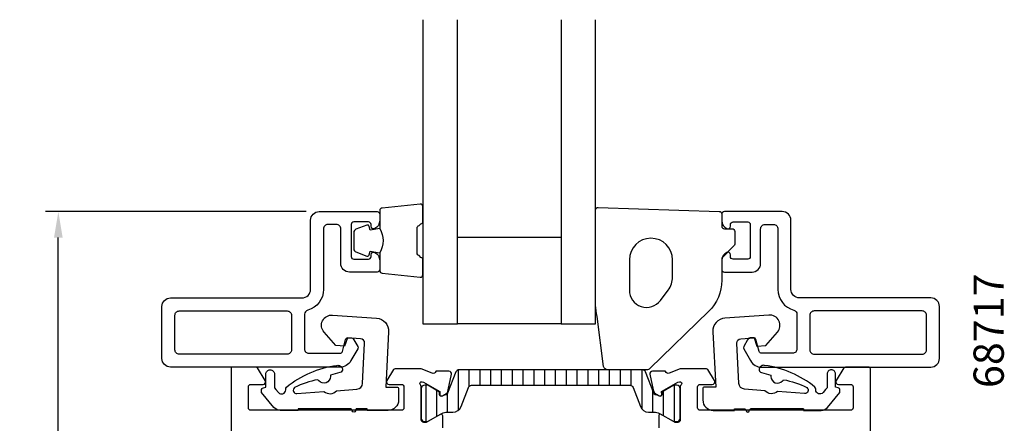
# Model space of a CAD drawing. Extents: x 1551 to 1671, y -2112 to -1991.
# Drawn here: x 1551 to 1665, y -2038 to -1991 of the extents above; entities that cross this region are included whole.
import ezdxf

# ---------------------------------------------------------------- set-up
doc = ezdxf.new("R2010")
doc.units = 0
doc.header["$LTSCALE"] = 4
doc.layers.get('DEFPOINTS').update_dxf_attribs({"linetype": 'CONTINUOUS'})
for name, color, linetype in [('sapa_artikelnr', 4, 'CONTINUOUS'), ('sapa_fogband', 2, 'CONTINUOUS'), ('sapa_glas', 4, 'CONTINUOUS'), ('sapa_isolator', 4, 'CONTINUOUS'), ('sapa_matt', 1, 'CONTINUOUS'), ('sapa_profil', 7, 'CONTINUOUS')]:
    doc.layers.add(name, color=color, linetype=linetype)
doc.styles.add('ISO', font='isocp3.shx')
doc.dimstyles.new('MASKIN', dxfattribs={"dimscale": 0, "dimtxt": 3, "dimasz": 3, "dimexe": 1.5, "dimexo": 1.5, "dimgap": 1, "dimtad": 1, "dimtoh": 1, "dimdec": 8, "dimlfac": -1, "dimdsep": 46, "dimtxsty": 'ISO', "dimcen": -5, "dimclrd": 256, "dimclre": 256, "dimclrt": 2, "dimazin": 0, "dimtfac": 1, "dimtdec": 8, "dimtmove": 2, "dimatfit": 3, "dimfxl": 0, "dimtolj": 1, "dimarcsym": 0})

# ---------------------------------------------------------------- blocks, each defined once
blk = doc.blocks.new('*D0')
at = {"layer": 'DEFPOINTS', "color": 0}
for p in [(1555.91, -2013.29), (1586.11, -2013.29), (1577.91, -2098.29)]:
    blk.add_point(p, dxfattribs=at)
at = {"layer": 'sapa_matt', "lineweight": -2}
for p, q in [((1584.61, -2013.29), (1554.41, -2013.29)), ((1555.91, -2095.29), (1555.91, -2016.29)), ((1576.41, -2098.29), (1554.41, -2098.29))]:
    blk.add_line(p, q, dxfattribs=at)
at = {"layer": 'sapa_matt'}
for points in [[(1555.41, -2016.29), (1556.41, -2016.29), (1555.91, -2013.29)], [(1555.41, -2095.29), (1556.41, -2095.29), (1555.91, -2098.29)]]:
    blk.add_solid(points, dxfattribs=at)
at = {"layer": 'sapa_matt', "color": 2, "insert": (1553.41, -2055.79), "char_height": 3, "attachment_point": 5, "rotation": 90, "style": 'ISO'}
blk.add_mtext('\\A1;85', dxfattribs=at)

msp = doc.modelspace()

# ---------------------------------------------------------------- hatches: boundary and pattern name
at = {"layer": 'sapa_isolator'}
h = msp.add_hatch(dxfattribs=at)
h.set_pattern_fill('ANSI31', color=256, scale=10, angle=315, style=0)
h.set_pattern_definition([(90, (1264.7219, -1705.7874), (1.25, 6e-16), [])])
edge = h.paths.add_edge_path()
edge.add_ellipse((1623.51146586, -2031.99033892), major_axis=(0.28284271, 0.28284271), ratio=1, start_angle=336.2018757991, end_angle=405, ccw=False)
edge.add_line((1623.88439064, -2031.84567688), (1624.84224745, -2034.31493937))
edge.add_ellipse((1625.12194086, -2034.20644292), major_axis=(-0.2121319, 0.2121319), ratio=1, start_angle=66.2018757991, end_angle=152.4414109231)
edge.add_line((1625.21185992, -2034.49264992), (1625.45204299, -2034.63131967))
edge.add_ellipse((1625.55704299, -2034.44945434), major_axis=(0.14849242, 0.14849242), ratio=1, start_angle=195.0000000001, end_angle=315)
edge.add_line((1625.76704299, -2034.44945434), (1625.76704299, -2034.18233981))
edge.add_line((1625.76704299, -2034.18233981), (1627.14817986, -2033.39033892))
edge.add_line((1627.14817986, -2033.39033892), (1627.49817986, -2033.39033892))
edge.add_ellipse((1627.49817986, -2033.79033892), major_axis=(-0.28284271, 0.28284271), ratio=1, start_angle=225.0000000013, end_angle=315, ccw=False)
edge.add_line((1627.89817986, -2033.79033892), (1627.89817986, -2037.19033892))
edge.add_ellipse((1627.49817986, -2037.19033892), major_axis=(-0.28284271, 0.28284271), ratio=1, start_angle=135.0000000013, end_angle=225.0000000013, ccw=False)
edge.add_line((1627.49817986, -2037.59033892), (1627.15340191, -2037.58120299))
edge.add_line((1627.15340191, -2037.58120299), (1625.51114846, -2036.64249886))
edge.add_ellipse((1624.89336275, -2037.81961597), major_axis=(-0.94001699, 0.94001699), ratio=1, start_angle=-72.6918113161, end_angle=-44.2706031388)
edge.add_line((1624.87643964, -2036.49033892), (1624.22559586, -2036.49033892))
edge.add_ellipse((1624.22559586, -2035.49033892), major_axis=(-0.70710678, 0.70710678), ratio=1, start_angle=66.2018563248, end_angle=135.0000000013, ccw=False)
edge.add_line((1623.29328378, -2035.85199369), (1622.43742769, -2033.64567701))
edge.add_ellipse((1622.06450286, -2033.79033892), major_axis=(0.28284271, 0.28284271), ratio=1, start_angle=336.2018563248, end_angle=405)
edge.add_line((1622.06450286, -2033.39033892), (1612.90817986, -2033.39033892))
edge.add_line((1612.90817986, -2033.39033892), (1603.75185686, -2033.39033892))
edge.add_ellipse((1603.75185686, -2033.79033892), major_axis=(-0.28284271, 0.28284271), ratio=1, start_angle=-45, end_angle=23.7981436752)
edge.add_line((1603.37893203, -2033.64567701), (1602.52307594, -2035.85199369))
edge.add_ellipse((1601.59076386, -2035.49033892), major_axis=(0.70710678, 0.70710678), ratio=1, start_angle=224.9999999987, end_angle=293.7981436752, ccw=False)
edge.add_line((1601.59076386, -2036.49033892), (1600.93992008, -2036.49033892))
edge.add_ellipse((1600.92299697, -2037.81961597), major_axis=(-0.94001699, 0.94001699), ratio=1, start_angle=-45.7293968612, end_angle=-17.308188684)
edge.add_line((1600.30521126, -2036.64249886), (1598.66295781, -2037.58120299))
edge.add_line((1598.66295781, -2037.58120299), (1598.31817986, -2037.59033892))
edge.add_ellipse((1598.31817986, -2037.19033892), major_axis=(0.28284271, 0.28284271), ratio=1, start_angle=134.9999999987, end_angle=224.9999999987, ccw=False)
edge.add_line((1597.91817986, -2037.19033892), (1597.91817986, -2033.79033892))
edge.add_ellipse((1598.31817986, -2033.79033892), major_axis=(0.28284271, 0.28284271), ratio=1, start_angle=44.9999999986, end_angle=134.9999999986, ccw=False)
edge.add_line((1598.31817986, -2033.39033892), (1598.66817986, -2033.39033892))
edge.add_line((1598.66817986, -2033.39033892), (1600.04931673, -2034.18233981))
edge.add_line((1600.04931673, -2034.18233981), (1600.04931673, -2034.44945434))
edge.add_ellipse((1600.25931673, -2034.44945434), major_axis=(0.14849242, 0.14849242), ratio=1, start_angle=135, end_angle=254.9999999999)
edge.add_line((1600.36431673, -2034.63131967), (1600.6044998, -2034.49264992))
edge.add_ellipse((1600.69441886, -2034.20644292), major_axis=(0.2121319, 0.2121319), ratio=1, start_angle=207.5585890769, end_angle=293.7981242009)
edge.add_line((1600.97411227, -2034.31493937), (1601.93196908, -2031.84567688))
edge.add_ellipse((1602.30489386, -2031.99033892), major_axis=(0.28284271, 0.28284271), ratio=1, start_angle=45, end_angle=113.7981242009, ccw=False)
edge.add_line((1602.30489386, -2031.59033892), (1612.90817986, -2031.59033892))
edge.add_line((1612.90817986, -2031.59033892), (1623.51146586, -2031.59033892))

# ---------------------------------------------------------------- linework, layer by layer
at = {"layer": 'sapa_fogband'}
for points in [[(1593.10817986, -2015.24694838, -0.2857142857), (1593.10817986, -2018.04694838), (1593.10817986, -2020.12072855, 0.388260013), (1593.38139059, -2020.41953004), (1597.78139059, -2020.88573997, 0.4406523139), (1598.10817986, -2020.58693847), (1598.10817986, -2018.87714647, 0.3394542589), (1597.88582558, -2018.58736873), (1597.6682398, -2018.384989, -0.3394542589), (1597.44588551, -2018.09521125), (1597.44588551, -2015.1986855, -0.3394542589), (1597.6682398, -2014.90890776), (1597.88582558, -2014.70652803, 0.3394542589), (1598.10817986, -2014.41675028), (1598.10817986, -2012.70695828, 0.4406523139), (1597.78139059, -2012.40815679), (1593.38139059, -2012.87436671, 0.388260013), (1593.10817986, -2013.17316821), (1593.10817986, -2015.235356)], [(1593.10817986, -2015.235356), (1592.01726105, -2015.42771442), (1591.90156151, -2014.99591786, 0.4430158954), (1591.63808509, -2014.86044081), (1590.36759734, -2015.33738901, 0.3125358529), (1590.10817986, -2015.71187072), (1590.10817986, -2017.58202604, 0.3125358529), (1590.36759734, -2017.95650775), (1591.63808509, -2018.43345594, 0.4430158954), (1591.90156151, -2018.29797889), (1592.01726105, -2017.86618233), (1593.08994917, -2018.05532619)]]:
    msp.add_lwpolyline(points, format="xyb", dxfattribs=at)
for points in [[(1634.12031189, -2017.26064242), (1632.70817986, -2018.67277445), (1632.70817986, -2021.24113208, -0.2025557091), (1631.19383961, -2024.82584631), (1624.37541861, -2031.45216813, -0.1952740983), (1624.02685263, -2031.59369671), (1619.50338782, -2031.59369671, -0.3394542589), (1619.0204249, -2031.22310623), (1618.27855073, -2025.40860719, -0.0655434628), (1618.10817986, -2024.11451196), (1618.10817986, -2013.09972358, -0.4230428496), (1618.41719372, -2012.79985903), (1632.41719371, -2013.26277913, -0.4054390566), (1632.70817986, -2013.56264369), (1632.70817986, -2014.97277445, 0.4142135624), (1633.00817986, -2015.27277445), (1633.90817986, -2015.27277445, -0.4142135624), (1634.20817986, -2015.57277445), (1634.20817986, -2017.04851038, -0.1989123674)], [(1626.50817986, -2022.37405416, 0.1622776602), (1627.00817986, -2020.87405416), (1627.00817986, -2018.87405416, 1), (1622.00817986, -2018.87405416), (1622.00817986, -2022.37405416, 0.7207592201), (1625.60817986, -2023.57405416)]]:
    msp.add_lwpolyline(points, format="xyb", close=True, dxfattribs=at)
at = {"layer": 'sapa_glas'}
for points in [[(1598.10817986, -1991.07850097), (1598.10817986, -2026.28521655), (1602.10817986, -2026.28521655), (1602.10817986, -1991.07850097)], [(1614.10817986, -1991.07850097), (1614.10817986, -2026.28521655), (1618.10817986, -2026.28521655), (1618.10817986, -1991.07850097)], [(1614.10817986, -2016.28485996), (1602.10817986, -2016.28485996)], [(1614.10817986, -2026.28521655), (1602.10817986, -2026.28521655)]]:
    msp.add_lwpolyline(points, dxfattribs=at)
at = {"layer": 'sapa_glas', "color": 4}
for points in [[(1583.65895403, -2036.11014374), (1583.65895403, -2036.28857434), (1581.60125324, -2036.29584197, -0.2140529349), (1580.86583107, -2035.93975491), (1579.42804319, -2034.22626604), (1579.42804319, -2033.95646496, -0.3406963146), (1579.65039757, -2033.66668756), (1579.92804388, -2033.59229067), (1579.92804388, -2032.10214547, -0.4143126769), (1580.4280439, -2031.60214547, -0.4142135654), (1580.92804388, -2032.10214547), (1580.92804388, -2033.6803129), (1581.10647453, -2033.89295717), (1581.38586541, -2034.22592226, 0.7002174038), (1582.22804333, -2033.91939454), (1582.22804333, -2033.83026085, -0.2144460213), (1582.32892089, -2033.60587222, -0.1406819131), (1588.14915315, -2031.08427046, -0.4163218501), (1588.79389307, -2031.49658105, -0.4161381359), (1588.51513642, -2031.92592333, 0.0216046275), (1587.41860824, -2032.20528181, -0.0585446842), (1587.43128225, -2032.38788473, -0.6633364648), (1586.07460546, -2032.88580224, -0.0585446836), (1585.9661464, -2032.73835365, 0.0660488412), (1583.26046883, -2033.64823634, 0.7466964632), (1583.5294824, -2034.35671682), (1586.65577745, -2034.12224469, 0.4013066521), (1588.11942761, -2034.01247092), (1590.48206953, -2033.83527278, 0.3774240282), (1591.12241718, -2033.18035277), (1591.3665504, -2028.52201343, 0.4091108014), (1590.90211387, -2027.99706342), (1589.37402352, -2027.89020894), (1589.03630968, -2028.87100116), (1588.01449614, -2028.799549), (1586.66599039, -2027.24827059, -0.6681786379), (1587.65534968, -2025.26392285), (1592.74650345, -2025.61993101, -0.4091108014), (1594.13981304, -2027.19478102), (1593.80472858, -2033.5885733), (1595.10472856, -2033.5885733, -0.4142135624), (1595.30472856, -2033.7885733), (1595.30472856, -2035.08857328, -0.4142129985), (1594.10472834, -2036.28857434), (1591.65374795, -2036.28857434), (1591.65374795, -2036.11014374), (1590.45488149, -2036.11014374, 0.317837244), (1590.36060059, -2036.17681041), (1590.29751584, -2036.35524101, -0.7071067778), (1589.92039222, -2036.35524101), (1589.85730748, -2036.17681041, 0.317837244), (1589.76302657, -2036.11014374), (1583.65895403, -2036.11014374), (1589.76302657, -2036.11014374)], [(1642.1574057, -2036.11014374), (1642.1574057, -2036.28857434), (1644.21510648, -2036.29584197, 0.2140529349), (1644.95052866, -2035.93975491), (1646.38831654, -2034.22626604), (1646.38831654, -2033.95646496, 0.3406963146), (1646.16596215, -2033.66668756), (1645.88831584, -2033.59229067), (1645.88831584, -2032.10214547, 0.4143126769), (1645.38831582, -2031.60214547, 0.4142135654), (1644.88831584, -2032.10214547), (1644.88831584, -2033.6803129), (1644.70988519, -2033.89295717), (1644.43049431, -2034.22592226, -0.7002174038), (1643.5883164, -2033.91939454), (1643.5883164, -2033.83026085, 0.2144460213), (1643.48743883, -2033.60587222, 0.1406819131), (1637.66720658, -2031.08427046, 0.4163218501), (1637.02246666, -2031.49658105, 0.4161381359), (1637.30122331, -2031.92592333, -0.0216046275), (1638.39775148, -2032.20528181, 0.0585446842), (1638.38507748, -2032.38788473, 0.6633364648), (1639.74175426, -2032.88580224, 0.0585446836), (1639.85021333, -2032.73835365, -0.0660488412), (1642.55589089, -2033.64823634, -0.7466964632), (1642.28687733, -2034.35671682), (1639.16058227, -2034.12224469, -0.4013066521), (1637.69693212, -2034.01247092), (1635.3342902, -2033.83527278, -0.3774240282), (1634.69394254, -2033.18035277), (1634.44980932, -2028.52201343, -0.4091108014), (1634.91424585, -2027.99706342), (1636.4423362, -2027.89020894), (1636.78005005, -2028.87100116), (1637.80186359, -2028.799549), (1639.15036933, -2027.24827059, 0.6681786379), (1638.16101004, -2025.26392285), (1633.06985628, -2025.61993101, 0.4091108014), (1631.67654669, -2027.19478102), (1632.01163114, -2033.5885733), (1630.71163117, -2033.5885733, 0.4142135624), (1630.51163117, -2033.7885733), (1630.51163117, -2035.08857328, 0.4142129985), (1631.71163138, -2036.28857434), (1634.16261178, -2036.28857434), (1634.16261178, -2036.11014374), (1635.36147823, -2036.11014374, -0.317837244), (1635.45575914, -2036.17681041), (1635.51884388, -2036.35524101, 0.7071067778), (1635.89596751, -2036.35524101), (1635.95905225, -2036.17681041, -0.317837244), (1636.05333315, -2036.11014374), (1642.1574057, -2036.11014374), (1636.05333315, -2036.11014374)]]:
    msp.add_lwpolyline(points, format="xyb", dxfattribs=at)
at = {"layer": 'sapa_profil', "color": 7, "linetype": 'Continuous'}
for points in [[(1588.60817986, -2015.28521655, 0.4142135624), (1588.10817986, -2014.78521655), (1587.10817986, -2014.78521655, 0.4142135624), (1586.60817986, -2015.28521655), (1586.60817986, -2022.28521655, -0.3371881663), (1584.77484653, -2024.6946886, 0.3371881663), (1584.40817986, -2025.17658301), (1584.40817986, -2029.18521655, 0.4142135624), (1584.90817986, -2029.68521655), (1588.50118704, -2029.68521655, 0.3394538596), (1588.79096467, -2029.46286268), (1589.15411622, -2028.10757042, -0.3394538596), (1589.44389385, -2027.88521655), (1589.70196089, -2027.88521655, -0.2679488738), (1590.1349733, -2028.13521603), (1590.56798731, -2028.88521624, -0.2679495025), (1590.56798749, -2029.18521654), (1589.7885647, -2030.53521651, -0.267949201), (1588.48952657, -2031.28521655), (1568.90817986, -2031.28521655, -0.4142135624), (1567.90817986, -2030.28521655), (1567.90817986, -2024.28521655, -0.4142135624), (1568.90817986, -2023.28521655), (1584.10817986, -2023.28521655, 0.4142135624), (1585.10817986, -2022.28521655), (1585.10817986, -2014.28521655, -0.4142135624), (1586.10817986, -2013.28521655), (1592.80817986, -2013.28521655, -0.4142135624), (1593.10817986, -2013.58521655), (1593.10817986, -2014.35276102, -0.2896898633), (1592.53675129, -2015.25626892, -0.5507604246), (1592.10817986, -2014.98521655), (1592.10817986, -2014.78521655, 0.4142135624), (1591.80817986, -2014.48521655), (1590.10817986, -2014.48521655, 0.4142135624), (1589.80817986, -2014.78521655), (1589.80817986, -2018.48521655, 0.4142135624), (1590.10817986, -2018.78521655), (1591.80817986, -2018.78521655, 0.4142135624), (1592.10817986, -2018.48521655), (1592.10817986, -2018.28521655, -0.5507604246), (1592.53675129, -2018.01416418, -0.2896898633), (1593.10817986, -2018.91767208), (1593.10817986, -2019.98521655, -0.4142135624), (1592.80817986, -2020.28521655), (1589.60817986, -2020.28521655, -0.4142135624), (1588.60817986, -2019.28521655)], [(1637.20817986, -2015.28521655, -0.4142135624), (1637.70817986, -2014.78521655), (1638.70817986, -2014.78521655, -0.4142135624), (1639.20817986, -2015.28521655), (1639.20817986, -2022.28521655, 0.3371881663), (1641.04151319, -2024.6946886, -0.3371881663), (1641.40817986, -2025.17658301), (1641.40817986, -2029.18521655, -0.4142135624), (1640.90817986, -2029.68521655), (1637.31517269, -2029.68521655, -0.3394538596), (1637.02539505, -2029.46286268), (1636.66224351, -2028.10757042, 0.3394538596), (1636.37246587, -2027.88521655), (1636.11439883, -2027.88521655, 0.2679488738), (1635.68138643, -2028.13521603), (1635.24837242, -2028.88521624, 0.2679495025), (1635.24837223, -2029.18521654), (1636.02779502, -2030.53521651, 0.267949201), (1637.32683315, -2031.28521655), (1656.90817986, -2031.28521655, 0.4142135624), (1657.90817986, -2030.28521655), (1657.90817986, -2024.28521655, 0.4142135624), (1656.90817986, -2023.28521655), (1641.70817986, -2023.28521655, -0.4142135624), (1640.70817986, -2022.28521655), (1640.70817986, -2014.28521655, 0.4142135624), (1639.70817986, -2013.28521655), (1633.00817986, -2013.28521655, 0.4142135624), (1632.70817986, -2013.58521655), (1632.70817986, -2014.35276102, 0.2896898633), (1633.27960843, -2015.25626892, 0.5507604246), (1633.70817986, -2014.98521655), (1633.70817986, -2014.78521655, -0.4142135624), (1634.00817986, -2014.48521655), (1635.70817986, -2014.48521655, -0.4142135624), (1636.00817986, -2014.78521655), (1636.00817986, -2018.48521655, -0.4142135624), (1635.70817986, -2018.78521655), (1634.00817986, -2018.78521655, -0.4142135624), (1633.70817986, -2018.48521655), (1633.70817986, -2018.28521655, 0.5507604246), (1633.27960843, -2018.01416418, 0.2896898633), (1632.70817986, -2018.91767208), (1632.70817986, -2019.98521655, 0.4142135624), (1633.00817986, -2020.28521655), (1636.20817986, -2020.28521655, 0.4142135624), (1637.20817986, -2019.28521655)], [(1582.40817986, -2029.78521655), (1569.90817986, -2029.78521655, -0.4142135624), (1569.40817986, -2029.28521655), (1569.40817986, -2025.28521655, -0.4142135624), (1569.90817986, -2024.78521655), (1582.40817986, -2024.78521655, -0.4142135624), (1582.90817986, -2025.28521655), (1582.90817986, -2029.28521655, -0.4142135624)], [(1643.40817986, -2029.78521655), (1655.90817986, -2029.78521655, 0.4142135624), (1656.40817986, -2029.28521655), (1656.40817986, -2025.28521655, 0.4142135624), (1655.90817986, -2024.78521655), (1643.40817986, -2024.78521655, 0.4142135624), (1642.90817986, -2025.28521655), (1642.90817986, -2029.28521655, 0.4142135624)]]:
    msp.add_lwpolyline(points, format="xyb", close=True, dxfattribs=at)
at = {"layer": 'sapa_profil'}
for points in [[(1600.40817986, -2038.32030184), (1600.40817986, -2036.9346612, 0.5773502692), (1600.10817986, -2036.76145612), (1598.50817986, -2037.68521655), (1598.20817986, -2037.68521655, -0.4142135624), (1597.90817986, -2037.38521655), (1597.90817986, -2033.53243014, 0.2036002237), (1597.81645473, -2033.31650984, -0.8292414159), (1598.01258802, -2032.9845142), (1598.18414206, -2033.0365709), (1600.06998575, -2034.12113535), (1600.05942439, -2034.44289308, 0.5773502692), (1600.35358069, -2034.62584682), (1600.63826297, -2034.47371291, 0.2216946626), (1601.04407188, -2033.93283308), (1601.42551847, -2032.1196026, 0.4757248386), (1601.12452238, -2031.74794566), (1599.62016457, -2031.74802934), (1599.60564616, -2031.79587509, -0.458051181), (1599.19026578, -2031.9799428), (1597.90817986, -2031.48521655), (1594.89569553, -2031.48521655, 0.2596812337), (1594.72566472, -2031.57990974), (1593.95313365, -2032.82725634, 0.5877032589), (1594.20817986, -2033.28521655), (1595.64235865, -2033.28521655, -0.468374946), (1595.90817986, -2033.58521655), (1595.90817986, -2035.98521655, -0.468374946), (1595.64235865, -2036.28521655), (1589.80817986, -2036.28521655), (1587.80817986, -2036.28521655), (1578.20817986, -2036.28521655, -0.4142135624), (1577.90817986, -2035.98521655), (1577.90817986, -2033.58521655, -0.4142135624), (1578.20817986, -2033.28521655), (1579.60817986, -2033.28521655, 0.5877032589), (1579.86322608, -2032.82725634), (1578.9668271, -2031.37990974, 0.2596812337), (1578.79679629, -2031.28521655), (1576.10817986, -2031.28521655, 0.4142135624), (1575.90817986, -2031.48521655), (1575.90817986, -2083.78521655)], [(1649.90817986, -2074.28521804), (1649.90817986, -2031.48521655, 0.4142135624), (1649.70817986, -2031.28521655), (1647.01956343, -2031.28521655, 0.2596812337), (1646.84953262, -2031.37990974), (1645.95313364, -2032.82725634, 0.5877032589), (1646.20817986, -2033.28521655), (1647.60817986, -2033.28521655, -0.4142135624), (1647.90817986, -2033.58521655), (1647.90817986, -2035.98521655, -0.4142135624), (1647.60817986, -2036.28521655), (1630.20817986, -2036.28521655, -0.4142135624), (1629.90817986, -2035.98521655), (1629.90817986, -2033.58521655, -0.4142135624), (1630.20817986, -2033.28521655), (1631.60817986, -2033.28521655, 0.5877032589), (1631.86322607, -2032.82725634), (1631.090695, -2031.57990974, 0.2596812337), (1630.92066419, -2031.48521655), (1627.90817986, -2031.48521655), (1626.62609394, -2031.9799428, -0.458051181), (1626.21071356, -2031.79587509), (1626.19619515, -2031.74802934), (1624.69183734, -2031.74794566, 0.4757248386), (1624.39084125, -2032.1196026), (1624.77228784, -2033.93283308, 0.235005407), (1625.21426864, -2034.49188199, -0.0011882051), (1625.21291096, -2034.49231758), (1625.46277903, -2034.62584682, 0.5773502692), (1625.75693533, -2034.44289308), (1625.74637397, -2034.12113535), (1627.63221766, -2033.0365709), (1627.8037717, -2032.9845142, -0.8292414159), (1627.99990499, -2033.31650984, 0.2036002237), (1627.90817986, -2033.53243014), (1627.90817986, -2037.38521655, -0.4142135624), (1627.60817986, -2037.68521655), (1627.30817986, -2037.68521655), (1625.70817986, -2036.76145612, 0.5773502692), (1625.40817986, -2036.9346612), (1625.40817986, -2038.32030184, 0.2679491924)]]:
    msp.add_lwpolyline(points, format="xyb", dxfattribs=at)
at = {"layer": 'sapa_profil', "color": 4}
msp.add_lwpolyline([(1602.30489386, -2031.59033892, 0.3095427405), (1601.93196908, -2031.84567688), (1600.97411227, -2034.31493937, -0.3951183166), (1600.6044998, -2034.49264992), (1600.36431673, -2034.63131967, -0.5773502692), (1600.04931673, -2034.44945434), (1600.04931673, -2034.18233981), (1598.66817986, -2033.39033892), (1598.31817986, -2033.39033892, 0.4142135624), (1597.91817986, -2033.79033892), (1597.91817986, -2037.19033892, 0.4142135624), (1598.31817986, -2037.59033892), (1598.66295781, -2037.58120299), (1600.30521126, -2036.64249886, -0.1246505592), (1600.93992008, -2036.49033892), (1601.59076386, -2036.49033892, 0.3095428336), (1602.52307594, -2035.85199369), (1603.37893203, -2033.64567701, -0.3095428336), (1603.75185686, -2033.39033892), (1612.90817986, -2033.39033892), (1622.06450286, -2033.39033892, -0.3095428336), (1622.43742769, -2033.64567701), (1623.29328378, -2035.85199369, 0.3095428336), (1624.22559586, -2036.49033892), (1624.87643964, -2036.49033892, -0.1246505592), (1625.51114846, -2036.64249886), (1627.15340191, -2037.58120299), (1627.49817986, -2037.59033892, 0.4142135624), (1627.89817986, -2037.19033892), (1627.89817986, -2033.79033892, 0.4142135624), (1627.49817986, -2033.39033892), (1627.14817986, -2033.39033892), (1625.76704299, -2034.18233981), (1625.76704299, -2034.44945434, -0.5773502692), (1625.45204299, -2034.63131967), (1625.21185992, -2034.49264992, -0.3951183166), (1624.84224745, -2034.31493937), (1623.88439064, -2031.84567688, 0.3095427405), (1623.51146586, -2031.59033892), (1612.90817986, -2031.59033892)], format="xyb", close=True, dxfattribs=at)

# ---------------------------------------------------------------- texts
at = {"layer": 'sapa_artikelnr', "ltscale": 100, "insert": (1661.84832442, -2033.70393143), "char_height": 3.5, "width": 53.60609175, "attachment_point": 1, "rotation": 90, "style": 'ISO'}
msp.add_mtext('68717', dxfattribs=at)

# ---------------------------------------------------------------- dimensions: what is measured, and where the dimension line sits
at = {"layer": 'sapa_matt'}
dim = msp.add_linear_dim(base=(1555.908179829, -2013.2852165487), p1=(1577.9081783349, -2098.2852165487), p2=(1586.1081798634, -2013.2852165487), angle=90, dimstyle='MASKIN', override={"dimscale": 1}, dxfattribs=at)
dim.commit()
dim.dimension.update_dxf_attribs({"geometry": '*D0', "text_midpoint": (1553.408179829, -2055.7852165487)})

doc.saveas('drawing.dxf')
